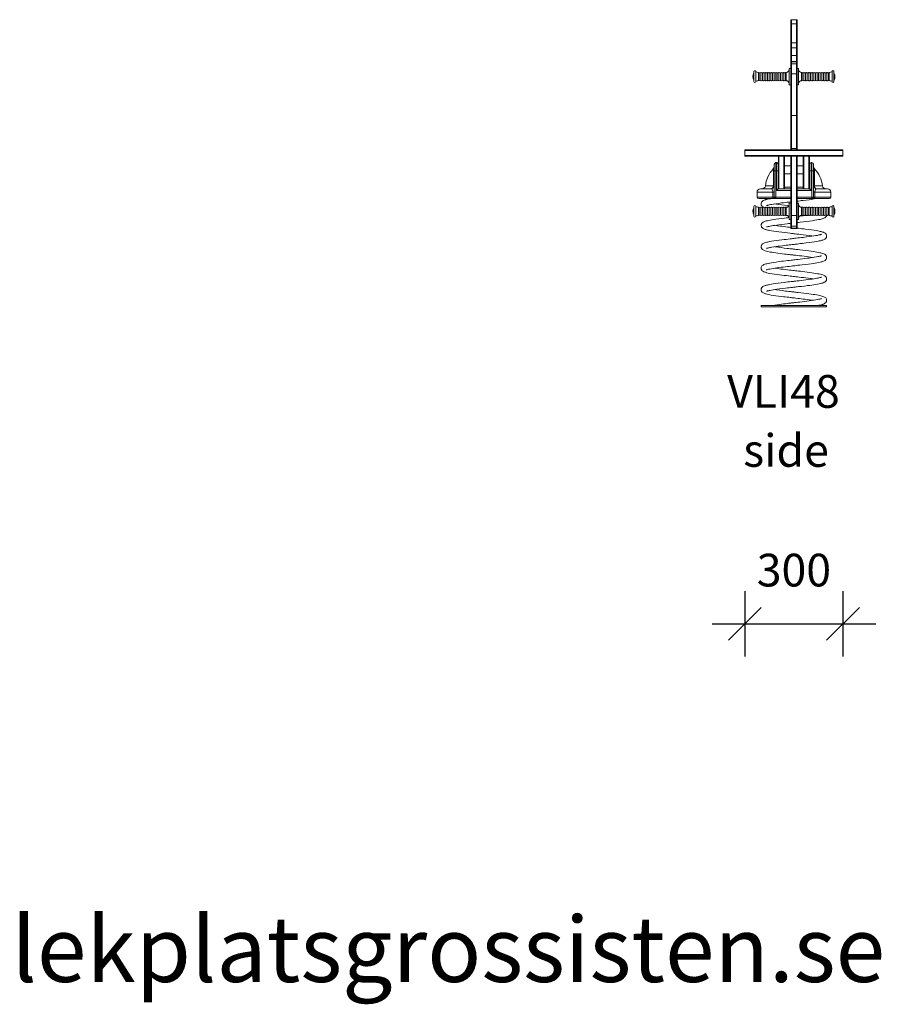
# Model space of a CAD drawing. Units: millimetres. Extents: x 6412 to 13784, y 5776 to 13373.
# Drawn here: x 10934 to 13566, y 10265 to 13273 of the extents above; entities that cross this region are included whole.
import ezdxf

# ---------------------------------------------------------------- set-up
doc = ezdxf.new("R2010")
doc.units = ezdxf.units.MM
doc.header["$PDSIZE"] = -1
doc.layers.get('0').update_dxf_attribs({"color": 1})
for name, color, linetype in [('TIPTAP', 6, 'Continuous'), ('TIPTAP_A1', 4, 'Continuous'), ('TIPTAP_A2', 4, 'Continuous'), ('TIPTAP_DIM', 9, 'Continuous'), ('TIPTAP_TXT', 4, 'Continuous')]:
    doc.layers.add(name, color=color, linetype=linetype)
doc.styles.get("Standard").update_dxf_attribs({"font": 'arial.ttf'})
doc.styles.add('style1', font='arial.ttf', dxfattribs={"height": 100})
doc.dimstyles.new('14C69D08', dxfattribs={"dimscale": 100, "dimtxt": 1, "dimasz": 1, "dimexe": 1, "dimexo": 1, "dimgap": 1, "dimtad": 1, "dimdec": 0, "dimtxsty": 'Standard', "dimblk": 'OBLIQUE', "dimcen": 2.5, "dimdle": 1, "dimadec": 0, "dimazin": 0, "dimtfac": 1, "dimtdec": 0, "dimtmove": 0, "dimatfit": 3, "dimldrblk": 'OBLIQUE', "dimfxl": 0, "dimarcsym": 0})

# ---------------------------------------------------------------- blocks, each defined once
blk = doc.blocks.new('_Oblique')
at = {"color": 0, "linetype": 'ByBlock', "lineweight": -2}
blk.add_line((-0.5, -0.5), (0.5, 0.5), dxfattribs=at)
blk = doc.blocks.new('*D4')
at = {"layer": 'Defpoints', "color": 0}
for p in [(13149, 12856.6), (13449, 12857.6), (13449, 11427.5)]:
    blk.add_point(p, dxfattribs=at)
at = {"layer": 'TIPTAP_DIM', "color": 0, "linetype": 'ByBlock', "lineweight": -2}
for p, q in [((13149, 11527.5), (13149, 11327.5)), ((13449, 11527.5), (13449, 11327.5)), ((13049, 11427.5), (13549, 11427.5))]:
    blk.add_line(p, q, dxfattribs=at)
at = {"layer": 'TIPTAP_DIM', "color": 0, "lineweight": -2, "xscale": 100, "yscale": 100, "zscale": 100, "rotation": 180}
blk.add_blockref('_Oblique', (13149, 11427.5), dxfattribs=at)
at = {"layer": 'TIPTAP_DIM', "color": 0, "lineweight": -2, "xscale": 100, "yscale": 100, "zscale": 100}
blk.add_blockref('_Oblique', (13449, 11427.5), dxfattribs=at)
at = {"layer": 'TIPTAP_DIM', "color": 0, "insert": (13299, 11578.6), "char_height": 100, "attachment_point": 5}
blk.add_mtext('300', dxfattribs=at)
blk = doc.blocks.new('VLI48_side1')
at = {"layer": 'TIPTAP', "linetype": 'Continuous', "lineweight": 15}
for p, q in [((-7.5, 877.1), (-9.5, 877.1)), ((-9.5, 864.2), (-9.5, 877.1)), ((7.5, 877.1), (-7.5, 877.1)), ((-7.5, 864.2), (-7.5, 877.1)), ((9.5, 877.1), (7.5, 877.1)), ((7.5, 864.2), (7.5, 877.1)), ((9.5, 864.2), (9.5, 877.1)), ((-9.5, 864.2), (-7.5, 864.2)), ((-9.5, 806.5), (-9.5, 864.2)), ((7.5, 864.2), (-7.5, 864.2)), ((-7.5, 806.5), (-7.5, 864.2)), ((7.5, 806.5), (7.5, 864.2)), ((9.5, 864.2), (7.5, 864.2)), ((9.5, 806.5), (9.5, 864.2)), ((-9.5, 806.5), (-7.5, 806.5)), ((-9.5, 790.8), (-9.5, 806.5)), ((-9.5, 790.8), (-7.5, 790.8)), ((-9.5, 790.8), (-9.5, 767.4)), ((7.5, 806.5), (-7.5, 806.5)), ((-7.5, 790.8), (-7.5, 806.5)), ((7.5, 790.8), (-7.5, 790.8)), ((-7.5, 767.4), (-7.5, 790.8)), ((7.5, 790.8), (7.5, 806.5)), ((9.5, 806.5), (7.5, 806.5)), ((7.5, 767.4), (7.5, 790.8)), ((9.5, 790.8), (7.5, 790.8)), ((9.5, 790.8), (9.5, 806.5)), ((9.5, 767.4), (9.5, 790.8)), ((-9.5, 767.4), (-7.5, 767.4)), ((-9.5, 767.4), (-9.5, 749.6)), ((7.5, 767.4), (-7.5, 767.4)), ((-7.5, 749.6), (-7.5, 767.4)), ((7.5, 749.6), (7.5, 767.4)), ((9.5, 767.4), (7.5, 767.4)), ((9.5, 767.4), (9.5, 749.6)), ((-9.5, 728.3), (-14.5, 728.3)), ((-14.5, 703.3), (-14.5, 728.3)), ((-9.5, 749.6), (-7.5, 749.6)), ((-9.5, 748.7), (-9.5, 749.6)), ((-7.5, 748.7), (-9.5, 748.7)), ((-9.5, 741.9), (-9.5, 748.7)), ((-9.5, 741.9), (-7.5, 741.9)), ((-9.5, 711.6), (-9.5, 741.9)), ((7.5, 749.6), (-7.5, 749.6)), ((-7.5, 748.7), (-7.5, 749.6)), ((7.5, 748.7), (-7.5, 748.7)), ((-7.5, 741.9), (-7.5, 748.7)), ((7.5, 741.9), (-7.5, 741.9)), ((-7.5, 711.6), (-7.5, 741.9)), ((7.5, 748.7), (7.5, 749.6)), ((9.5, 749.6), (7.5, 749.6)), ((9.5, 748.7), (7.5, 748.7)), ((7.5, 741.9), (7.5, 748.7)), ((7.5, 711.6), (7.5, 741.9)), ((9.5, 741.9), (7.5, 741.9)), ((9.5, 748.7), (9.5, 749.6)), ((9.5, 741.9), (9.5, 748.7)), ((9.5, 711.6), (9.5, 741.9)), ((14.5, 728.3), (9.5, 728.3)), ((14.5, 728.3), (14.5, 678.3)), ((-122.5, 718.3), (-122.5, 688.3)), ((-116.5, 703.3), (-116.5, 718.3)), ((-116.5, 688.3), (-116.5, 703.3)), ((-107.7, 703.3), (-107.7, 715.8)), ((-107.7, 690.9), (-107.7, 703.3)), ((-105.6, 703.3), (-105.6, 713.3)), ((-105.6, 693.3), (-105.6, 703.3)), ((-100.6, 703.3), (-100.6, 713.3)), ((-100.6, 693.3), (-100.6, 703.3)), ((-95.6, 703.3), (-95.6, 713.3)), ((-95.6, 693.3), (-95.6, 703.3)), ((-90.6, 703.3), (-90.6, 713.3)), ((-90.6, 693.3), (-90.6, 703.3)), ((-85.6, 703.3), (-85.6, 713.3)), ((-85.6, 693.3), (-85.6, 703.3)), ((-80.6, 703.3), (-80.6, 713.3)), ((-80.6, 693.3), (-80.6, 703.3)), ((-75.6, 703.3), (-75.6, 713.3)), ((-75.6, 693.3), (-75.6, 703.3)), ((-70.6, 703.3), (-70.6, 713.3)), ((-70.6, 693.3), (-70.6, 703.3)), ((-65.6, 703.3), (-65.6, 713.3)), ((-65.6, 693.3), (-65.6, 703.3)), ((-60.6, 703.3), (-60.6, 713.3)), ((-60.6, 693.3), (-60.6, 703.3)), ((-55.6, 703.3), (-55.6, 713.3)), ((-55.6, 693.3), (-55.6, 703.3)), ((-50.6, 703.3), (-50.6, 713.3)), ((-50.6, 693.3), (-50.6, 703.3)), ((-45.6, 703.3), (-45.6, 713.3)), ((-45.6, 693.3), (-45.6, 703.3)), ((-40.6, 703.3), (-40.6, 713.3)), ((-40.6, 693.3), (-40.6, 703.3)), ((-35.6, 703.3), (-35.6, 713.3)), ((-35.6, 693.3), (-35.6, 703.3)), ((-30.6, 703.3), (-30.6, 713.3)), ((-30.6, 693.3), (-30.6, 703.3)), ((-25.6, 703.3), (-25.6, 713.3)), ((-25.6, 693.3), (-25.6, 703.3)), ((-23.1, 703.3), (-23.1, 715.8)), ((-23.1, 690.8), (-23.1, 703.3)), ((-14.5, 678.3), (-14.5, 703.3)), ((-9.5, 711.6), (-7.5, 711.6)), ((-9.5, 584.5), (-9.5, 711.6)), ((7.5, 711.6), (-7.5, 711.6)), ((-7.5, 584.5), (-7.5, 711.6)), ((7.5, 584.5), (7.5, 711.6)), ((9.5, 711.6), (7.5, 711.6)), ((9.5, 584.5), (9.5, 711.6)), ((23.1, 715.8), (23.1, 690.8)), ((25.6, 713.3), (25.6, 693.3)), ((30.6, 713.3), (30.6, 693.3)), ((35.6, 713.3), (35.6, 693.3)), ((40.6, 713.3), (40.6, 693.3)), ((45.6, 713.3), (45.6, 693.3)), ((50.6, 713.3), (50.6, 693.3)), ((55.6, 713.3), (55.6, 693.3)), ((60.6, 713.3), (60.6, 693.3)), ((65.6, 713.3), (65.6, 693.3)), ((70.6, 713.3), (70.6, 693.3)), ((75.6, 713.3), (75.6, 693.3)), ((80.6, 713.3), (80.6, 693.3)), ((85.6, 713.3), (85.6, 693.3)), ((90.6, 713.3), (90.6, 693.3)), ((95.6, 713.3), (95.6, 693.3)), ((100.6, 713.3), (100.6, 693.3)), ((105.6, 713.3), (105.6, 693.3)), ((107.7, 715.8), (107.7, 690.9)), ((116.5, 718.3), (116.5, 688.3)), ((122.5, 688.3), (122.5, 718.3)), ((-14.5, 678.3), (-9.5, 678.3)), ((9.5, 678.3), (14.5, 678.3)), ((-9.5, 584.5), (-7.5, 584.5)), ((-9.5, 584.5), (-9.5, 483.1)), ((7.5, 584.5), (-7.5, 584.5)), ((-7.5, 584.5), (-7.5, 483.1)), ((7.5, 584.5), (7.5, 483.1)), ((9.5, 584.5), (7.5, 584.5)), ((9.5, 584.5), (9.5, 483.1)), ((-9.5, 483.1), (-7.5, 483.1)), ((-9.5, 483.1), (-9.5, 479.3)), ((7.5, 483.1), (-7.5, 483.1)), ((-7.5, 479.3), (-7.5, 483.1)), ((7.5, 479.3), (7.5, 483.1)), ((9.5, 483.1), (7.5, 483.1)), ((9.5, 483.1), (9.5, 479.3)), ((-150, 479.3), (-150, 477.3)), ((-150, 479.3), (0, 479.3)), ((-150, 477.3), (-150, 462.3)), ((-150, 477.3), (0, 477.3)), ((-150, 462.3), (-150, 460.3)), ((-150, 462.3), (0, 462.3)), ((-150, 460.3), (0, 460.3)), ((-47.5, 460.3), (-47.5, 360.3)), ((-45.5, 460.3), (-45.5, 360.3)), ((-30.5, 460.3), (-30.5, 360.3)), ((-28.5, 460.3), (-28.5, 430.3)), ((-9.5, 460.3), (-9.5, 430.3)), ((-7.5, 278.8), (-7.5, 460.5)), ((0, 479.3), (150, 479.3)), ((0, 477.3), (150, 477.3)), ((0, 462.3), (150, 462.3)), ((0, 460.3), (150, 460.3)), ((7.5, 278.8), (7.5, 460.5)), ((9.5, 460.3), (9.5, 430.3)), ((28.5, 460.3), (28.5, 430.3)), ((30.5, 460.3), (30.5, 360.3)), ((45.5, 460.3), (45.5, 360.3)), ((47.5, 460.3), (47.5, 360.3)), ((150, 477.3), (150, 479.3)), ((150, 462.3), (150, 477.3)), ((150, 460.3), (150, 462.3)), ((-62.8, 369.3), (-62.8, 421.3)), ((-60, 427.6), (-60.1, 427.2)), ((-60, 415.3), (-60, 435.3)), ((-52.5, 440.3), (-55, 440.3)), ((-55, 440.3), (-55, 415.3)), ((-52.5, 415.3), (-52.5, 440.3)), ((-9.5, 430.3), (-28.5, 430.3)), ((-28.5, 430.3), (-28.5, 406.6)), ((-9.5, 430.3), (-9.5, 406.6)), ((28.5, 430.3), (9.5, 430.3)), ((9.5, 430.3), (9.5, 406.6)), ((28.5, 430.3), (28.5, 406.6)), ((55, 440.3), (52.5, 440.3)), ((52.5, 440.3), (52.5, 415.3)), ((55, 415.3), (55, 440.3)), ((60, 435.3), (60, 415.3)), ((60.1, 427.2), (60, 427.6)), ((62.8, 421.3), (62.8, 369.3)), ((-60, 335.3), (-60, 415.3)), ((-55, 415.3), (-60, 415.3)), ((-55, 415.3), (-55, 335.3)), ((-55, 415.3), (-52.5, 415.3)), ((-47.5, 415.3), (-52.5, 415.3)), ((-52.5, 355.3), (-52.5, 415.3)), ((-9.5, 406.6), (-28.5, 406.6)), ((-28.5, 406.6), (-28.5, 365.2)), ((-9.5, 406.6), (-9.5, 365.2)), ((28.5, 406.6), (9.5, 406.6)), ((9.5, 406.6), (9.5, 365.2)), ((28.5, 406.6), (28.5, 365.2)), ((52.5, 415.3), (47.5, 415.3)), ((52.5, 415.3), (52.5, 355.3)), ((52.5, 415.3), (55, 415.3)), ((55, 335.3), (55, 415.3)), ((60, 415.3), (55, 415.3)), ((60, 415.3), (60, 335.3)), ((-87, 369.3), (-62.8, 369.3)), ((-9.5, 365.2), (-28.5, 365.2)), ((-28.5, 365.2), (-28.5, 360.3)), ((-9.5, 365.2), (-9.5, 360.3)), ((28.5, 365.2), (9.5, 365.2)), ((9.5, 365.2), (9.5, 360.3)), ((28.5, 365.2), (28.5, 360.3)), ((62.8, 369.3), (87, 369.3)), ((-112.5, 350.3), (-112.5, 335.3)), ((-64.3, 350.3), (-112.5, 350.3)), ((-112.5, 335.3), (-64.3, 335.3)), ((-102.5, 360.3), (-70, 360.3)), ((-64.3, 350.3), (-60, 350.3)), ((-64.3, 335.3), (-64.3, 350.3)), ((-64.3, 335.3), (-60, 335.3)), ((-55, 335.3), (-60, 335.3)), ((-55, 330.3), (-55, 335.3)), ((-55, 335.3), (-9.5, 335.3)), ((-9.5, 355.3), (-52.5, 355.3)), ((-47.5, 360.3), (-45.5, 360.3)), ((-30.5, 360.3), (-45.5, 360.3)), ((-28.5, 360.3), (-30.5, 360.3)), ((-9.5, 360.3), (-28.5, 360.3)), ((-9.5, 360.3), (-9.5, 278.8)), ((28.5, 360.3), (9.5, 360.3)), ((9.5, 360.3), (9.5, 278.8)), ((52.5, 355.3), (9.5, 355.3)), ((9.5, 335.3), (55, 335.3)), ((28.5, 360.3), (30.5, 360.3)), ((45.5, 360.3), (30.5, 360.3)), ((47.5, 360.3), (45.5, 360.3)), ((55, 330.3), (55, 335.3)), ((60, 335.3), (55, 335.3)), ((60, 350.3), (64.3, 350.3)), ((60, 335.3), (64.3, 335.3)), ((64.3, 350.3), (64.3, 335.3)), ((112.5, 350.3), (64.3, 350.3)), ((64.3, 335.3), (112.5, 335.3)), ((70, 360.3), (102.5, 360.3)), ((112.5, 335.3), (112.5, 350.3)), ((-122.5, 306.6), (-122.5, 276.6)), ((-116.5, 291.6), (-116.5, 306.6)), ((-107.7, 291.6), (-107.7, 304)), ((-61.4, 330.3), (-107.5, 330.3)), ((-105.6, 291.6), (-105.6, 301.6)), ((-100.6, 291.6), (-100.6, 301.6)), ((-95.6, 291.6), (-95.6, 301.6)), ((-91.2, 303.1), (-90.3, 302.7)), ((-90.6, 291.6), (-90.6, 301.6)), ((-85.6, 291.6), (-85.6, 301.6)), ((-80.6, 291.6), (-80.6, 301.6)), ((-75.6, 291.6), (-75.6, 301.6)), ((-70.6, 291.6), (-70.6, 301.6)), ((-65.6, 291.6), (-65.6, 301.6)), ((-55, 330.3), (-61.4, 330.3)), ((-60.6, 291.6), (-60.6, 301.6)), ((-55.6, 291.6), (-55.6, 301.6)), ((-9.5, 330.3), (-55, 330.3)), ((-50.6, 291.6), (-50.6, 301.6)), ((-45.6, 291.6), (-45.6, 301.6)), ((-40.6, 291.6), (-40.6, 301.6)), ((-35.6, 291.6), (-35.6, 301.6)), ((-30.6, 291.6), (-30.6, 301.6)), ((-25.6, 291.6), (-25.6, 301.6)), ((-23.1, 291.6), (-23.1, 304.1)), ((-9.5, 316.6), (-14.5, 316.6)), ((-14.5, 291.6), (-14.5, 316.6)), ((55, 330.3), (9.5, 330.3)), ((14.5, 316.6), (9.5, 316.6)), ((14.5, 316.6), (14.5, 266.6)), ((26.9, 303.8), (21.7, 304.4)), ((23.1, 304.1), (23.1, 279.1)), ((25.6, 301.6), (25.6, 281.6)), ((31.2, 303.3), (29.9, 303.4)), ((30.6, 301.6), (30.6, 281.6)), ((35.9, 302.7), (35.3, 302.8)), ((35.6, 301.6), (35.6, 281.6)), ((40.7, 302.1), (40.5, 302.1)), ((40.6, 301.6), (40.6, 281.6)), ((45.6, 301.6), (45.6, 281.6)), ((50.6, 301.6), (50.6, 281.6)), ((61.4, 330.3), (55, 330.3)), ((55.6, 301.6), (55.6, 281.6)), ((60.6, 301.6), (60.6, 281.6)), ((107.5, 330.3), (61.4, 330.3)), ((65.6, 301.6), (65.6, 281.6)), ((70.6, 301.6), (70.6, 281.6)), ((75.6, 301.6), (75.6, 281.6)), ((80.6, 301.6), (80.6, 281.6)), ((85.6, 301.6), (85.6, 281.6)), ((90.6, 301.6), (90.6, 281.6)), ((95.6, 301.6), (95.6, 281.6)), ((100.6, 301.6), (100.6, 281.6)), ((105.6, 301.6), (105.6, 281.6)), ((107.7, 304), (107.7, 279.2)), ((116.5, 306.6), (116.5, 276.6)), ((122.5, 276.6), (122.5, 306.6)), ((-116.5, 276.6), (-116.5, 291.6)), ((-107.7, 279.2), (-107.7, 291.6)), ((-105.6, 281.6), (-105.6, 291.6)), ((-100.6, 281.6), (-100.6, 291.6)), ((-95.6, 281.6), (-95.6, 291.6)), ((-90.6, 281.6), (-90.6, 291.6)), ((-85.6, 281.6), (-85.6, 291.6)), ((-80.6, 281.6), (-80.6, 291.6)), ((-75.6, 281.6), (-75.6, 291.6)), ((-70.6, 281.6), (-70.6, 291.6)), ((-65.6, 281.6), (-65.6, 291.6)), ((-60.6, 281.6), (-60.6, 291.6)), ((-55.6, 281.6), (-55.6, 291.6)), ((-50.6, 281.6), (-50.6, 291.6)), ((-45.6, 281.6), (-45.6, 291.6)), ((-40.6, 281.6), (-40.6, 291.6)), ((-35.6, 281.6), (-35.6, 291.6)), ((-30.6, 281.6), (-30.6, 291.6)), ((-25.6, 281.6), (-25.6, 291.6)), ((-23.1, 279.1), (-23.1, 291.6)), ((-14.5, 266.6), (-14.5, 291.6)), ((-9.5, 278.8), (-7.5, 278.8)), ((-9.5, 246.2), (-9.5, 278.8)), ((7.5, 278.8), (-7.5, 278.8)), ((-7.5, 246.2), (-7.5, 278.8)), ((7.5, 246.2), (7.5, 278.8)), ((9.5, 278.8), (7.5, 278.8)), ((9.5, 246.2), (9.5, 278.8)), ((46.5, 279.8), (44.4, 279.5)), ((55.7, 281.1), (55.5, 281)), ((-14.5, 266.6), (-9.5, 266.6)), ((-9.5, 246.2), (-7.5, 246.2)), ((-9.5, 240.2), (-9.5, 246.2)), ((7.5, 246.2), (-7.5, 246.2)), ((-7.5, 246.2), (-7.5, 240.2)), ((7.5, 246.2), (7.5, 240.2)), ((9.5, 246.2), (7.5, 246.2)), ((9.5, 266.6), (14.5, 266.6)), ((9.5, 246.2), (9.5, 240.2)), ((-9.5, 240.2), (-7.5, 240.2)), ((-9.5, 239.2), (-9.5, 240.2)), ((-9.5, 239.2), (-7.5, 239.2)), ((7.5, 240.2), (-7.5, 240.2)), ((-7.5, 240.2), (-7.5, 239.2)), ((-7.5, 239.2), (7.5, 239.2)), ((7.5, 240.2), (7.5, 239.2)), ((9.5, 240.2), (7.5, 240.2)), ((7.5, 239.2), (9.5, 239.2)), ((9.5, 239.2), (9.5, 240.2)), ((-100, 4), (-100, 0)), ((-3, 4), (-100, 4)), ((100, 0), (-100, 0)), ((16.4, 4), (-3, 4)), ((100, 4), (16.4, 4)), ((100, 0), (100, 4))]:
    blk.add_line(p, q, dxfattribs=at)
at = {"layer": 'TIPTAP', "linetype": 'Continuous', "lineweight": 15, "flags": 128}
for points in [[(-60, 426.9), (-60, 427.2), (-60, 427.2)], [(-62.8, 369.3), (-63.1, 367.5), (-63.6, 365.8), (-64.3, 364.3), (-65.2, 362.9), (-66.2, 361.8), (-67.4, 361), (-68.7, 360.5), (-70, 360.3)], [(70, 360.3), (68.7, 360.5), (67.4, 361), (66.2, 361.8), (65.2, 362.9), (64.3, 364.3), (63.6, 365.8), (63.1, 367.5), (62.8, 369.3)], [(-70, 360.3), (-68.8, 360.2), (-67.6, 359.6), (-66.8, 358.9), (-65.9, 357.8), (-65.4, 356.7), (-64.9, 355.3), (-64.5, 353.3), (-64.4, 352.2), (-64.3, 350.3)], [(-61.4, 330.3), (-62, 330.4), (-62.5, 330.7), (-63, 331.2), (-63.4, 331.8), (-63.8, 332.6), (-64.1, 333.4), (-64.2, 334.4), (-64.3, 335.3)], [(-47.5, 360.3), (-47.6, 360.3), (-47.9, 360), (-48.3, 359.5), (-49, 358.9), (-49.7, 358.1), (-50.6, 357.3), (-51.5, 356.3), (-52.5, 355.3)], [(47.5, 360.3), (47.6, 360.3), (47.9, 360), (48.3, 359.5), (49, 358.9), (49.7, 358.1), (50.6, 357.3), (51.5, 356.3), (52.5, 355.3)], [(64.3, 335.3), (64.2, 334.4), (64.1, 333.4), (63.8, 332.6), (63.4, 331.8), (63, 331.2), (62.5, 330.7), (62, 330.4), (61.4, 330.3)], [(64.3, 350.3), (64.4, 352.7), (64.5, 353.2), (64.7, 354.5), (65.1, 355.7), (66, 357.8), (67.4, 359.4), (68.7, 360.1), (70, 360.3)], [(-71.3, 330.3), (-72.7, 330.1), (-76.8, 329.3), (-80.3, 328.6), (-83.1, 327.9), (-85.3, 327.3), (-87, 326.8), (-89.1, 326.2), (-91.3, 325.3), (-93.6, 324.2), (-95.8, 322.7), (-97.4, 321.2), (-98.7, 319.3), (-99.5, 317.5), (-99.8, 316.4), (-100, 315.5), (-100, 314.8), (-100.1, 314.2), (-100, 313.4), (-99.9, 312.3), (-99.5, 310.9), (-98.7, 309.2), (-97.4, 307.3), (-95.9, 305.8), (-93.9, 304.5), (-93.2, 304.1)], [(-84.1, 308.9), (-84.1, 308.9), (-83.8, 309), (-83.1, 309.2), (-82.1, 309.5), (-80.9, 309.9), (-79.5, 310.2), (-77.8, 310.7), (-75.1, 311.3), (-71.6, 312), (-67.4, 312.8), (-62.4, 313.6), (-54.7, 314.8), (-46.3, 315.9), (-37.4, 317.1), (-31.9, 317.8), (-26.3, 318.4), (-20.6, 319.1), (-14.9, 319.8), (-9.8, 320.4), (-9.5, 320.4)], [(-15.6, 308.7), (-18.8, 309.1), (-28.3, 310.2), (-37.6, 311.4), (-46.4, 312.5), (-52.7, 313.4), (-58.4, 314.2)], [(9.5, 322.6), (13.8, 323.1), (18.7, 323.7), (23.7, 324.2), (28.8, 324.9), (37.5, 325.9), (46.2, 327), (54.7, 328.2), (62.2, 329.3), (68.6, 330.3), (68.7, 330.3)], [(-14.5, 272.5), (-18.9, 272), (-23.9, 271.4), (-28.9, 270.8), (-37.5, 269.8), (-46.4, 268.6), (-55.2, 267.4), (-61.6, 266.5), (-67.2, 265.6), (-72.1, 264.8), (-76.2, 264), (-80.7, 263), (-84.2, 262.1), (-87.7, 261.1), (-89.9, 260.4), (-92.1, 259.4), (-94.3, 258.3), (-96.2, 256.9), (-97.6, 255.4), (-98.6, 254), (-99.3, 252.7), (-99.7, 251.3), (-100, 249.7), (-100, 247.6), (-99.4, 245.3), (-98.5, 243.3), (-97.5, 242), (-96.3, 240.7), (-95, 239.7), (-93.4, 238.8), (-91.6, 237.9), (-89.7, 237.1), (-87.8, 236.4), (-85.9, 235.8), (-83, 235), (-80.4, 234.4), (-77.9, 233.9), (-73.5, 233), (-68.1, 232.1), (-61.6, 231), (-54.1, 229.9), (-45.6, 228.8), (-36.8, 227.7), (-28, 226.6), (-19.5, 225.6), (-11.3, 224.6), (-7.6, 224.2), (-4.4, 223.8), (-1.8, 223.5), (0.2, 223.3), (1.9, 223.1), (4.3, 222.8), (8.8, 222.3), (14.6, 221.6), (21.6, 220.8), (28.6, 220), (37.7, 218.9), (46.6, 217.7), (54.9, 216.6), (58.4, 216)], [(9.5, 257.1), (13.7, 257.6), (19.4, 258.3), (28.9, 259.4), (38.2, 260.6), (47.2, 261.7), (55.7, 262.9), (63.6, 264.1), (70.3, 265.2), (75.8, 266.2), (80.2, 267.1), (83.8, 268), (86.4, 268.7), (89.1, 269.6), (91.9, 270.7), (94.6, 272.2), (96.1, 273.4), (97.4, 274.6), (98.4, 275.9), (99.2, 277.3), (99.7, 278.7), (99.9, 279.9)], [(42.4, 279.3), (37.7, 278.6), (28.6, 277.5), (19.2, 276.4), (16.7, 276.1)], [(51, 280.4), (50.6, 280.3), (50.2, 280.3)], [(-83.5, 243.9), (-83.4, 243.8), (-83, 243.9), (-81.9, 244.1), (-80.4, 244.6), (-78.4, 245.1), (-75.8, 245.7), (-72.7, 246.3), (-68.8, 247.1), (-64.2, 247.9), (-58.8, 248.7), (-52.5, 249.6), (-46, 250.5), (-37.3, 251.7), (-28.7, 252.7), (-20.3, 253.7), (-16.2, 254.2), (-12.6, 254.6), (-9.5, 255)], [(-9.5, 242.5), (-13.7, 243), (-19.1, 243.6), (-24.5, 244.3), (-30.1, 245), (-36.7, 245.8), (-43.2, 246.6), (-49.6, 247.5), (-55.4, 248.3), (-58.4, 248.8)], [(84.1, 221.3), (83.9, 221.3), (83.3, 221.1), (82.5, 220.8), (81.3, 220.5), (80, 220.1), (78.4, 219.7), (76.5, 219.3), (74.2, 218.8), (70.6, 218.1), (66.2, 217.3), (60.9, 216.4), (55, 215.5), (46.8, 214.4), (38, 213.2), (28.7, 212.1), (23, 211.4), (17.3, 210.7), (11.9, 210.1), (7.2, 209.5), (3.3, 209.1), (0.2, 208.8), (-2, 208.5), (-4.4, 208.2), (-7.6, 207.9), (-11.7, 207.4), (-17.7, 206.7), (-23.9, 205.9), (-30.2, 205.2), (-36.7, 204.4), (-45.4, 203.3), (-54, 202.1), (-61.6, 201), (-68, 200), (-73.3, 199.1), (-77.7, 198.2), (-80.4, 197.6), (-83.1, 197), (-86.1, 196.2), (-89.4, 195.1), (-91.6, 194.2), (-93.8, 193.1), (-95.5, 192), (-96.9, 190.8), (-98, 189.5), (-99, 187.9), (-99.6, 186.3), (-100, 184.5), (-100, 182.9), (-99.9, 181.4), (-99.4, 179.6), (-98.6, 178), (-97.5, 176.5), (-95.9, 174.9), (-94, 173.6), (-91.9, 172.5), (-89.7, 171.6), (-87.5, 170.8), (-83.9, 169.8), (-80.4, 169), (-76, 168.1), (-72, 167.3), (-67.3, 166.5), (-61.8, 165.6), (-55.5, 164.7), (-48.9, 163.8), (-42.2, 162.9), (-35.5, 162), (-28.8, 161.2), (-23.7, 160.6), (-18.6, 160), (-13.9, 159.5), (-9.9, 159), (-6.8, 158.7), (-4.8, 158.4), (-3, 158.2), (-0.7, 158), (2.2, 157.6), (5.8, 157.2), (9.8, 156.7), (16.8, 155.9), (23.9, 155.1), (30.9, 154.3), (37.8, 153.4), (44.5, 152.5), (50.9, 151.7), (57.1, 150.8), (58.4, 150.6)], [(-84, 178.1), (-83.9, 178.1), (-83.2, 178.3), (-82.2, 178.6), (-81.1, 178.9), (-79.4, 179.3), (-77.7, 179.8), (-75.9, 180.2), (-73.9, 180.6), (-71.6, 181.1), (-67, 181.9), (-61.2, 182.9), (-54.3, 183.9), (-48.2, 184.8), (-41.8, 185.6), (-35.3, 186.5), (-28.9, 187.2), (-23.9, 187.8), (-18.9, 188.4), (-14, 189), (-9.2, 189.5), (-5.3, 190), (-2.6, 190.3), (-0.5, 190.5), (1.2, 190.7), (3.5, 191), (6.3, 191.3), (9.7, 191.7), (14.5, 192.3), (20.1, 192.9), (25.9, 193.6), (31.7, 194.3), (37.3, 195), (46.5, 196.2), (55.1, 197.3), (63.3, 198.6), (68.9, 199.5), (73.7, 200.3), (77.6, 201.1), (80.9, 201.8), (83.6, 202.4), (85.7, 203), (88.1, 203.7), (90.9, 204.8), (92.8, 205.7), (94.7, 206.8), (96.4, 208.1), (97.9, 209.8), (99.1, 211.7), (99.7, 213.3), (100, 214.6), (100, 215.6), (100.1, 216.3), (100, 217.2), (99.8, 218.4), (99.2, 220), (98.2, 221.9), (96.8, 223.6), (95.2, 225), (93.5, 226), (91.8, 226.9), (90.1, 227.6), (87.8, 228.4), (85.8, 229), (83.5, 229.6), (80.6, 230.3), (77.1, 231.1), (72.8, 231.9), (67.7, 232.8), (62, 233.7), (53.7, 234.9), (44.9, 236.1), (35.8, 237.3), (30.2, 237.9), (24.5, 238.6), (18.8, 239.3), (13.7, 239.9), (9.6, 240.3)], [(-84.2, 112.5), (-84.2, 112.5), (-83.6, 112.7), (-82.7, 113), (-81.7, 113.3), (-79.6, 113.9), (-77.1, 114.5), (-73.3, 115.3), (-68.6, 116.2), (-62.9, 117.1), (-58, 117.9), (-52.3, 118.7), (-46, 119.6), (-39.1, 120.5), (-32.4, 121.4), (-25.9, 122.1), (-19.8, 122.9), (-14.1, 123.5), (-8.8, 124.1), (-4.2, 124.7), (-0.3, 125.1), (3.1, 125.5), (7.3, 126), (12.5, 126.6), (18.6, 127.3), (25.6, 128.1), (35.1, 129.3), (44.2, 130.4), (52.9, 131.6), (59.1, 132.5), (65, 133.4), (70.4, 134.3), (75.3, 135.2), (79.8, 136.1), (83.4, 137), (86.3, 137.7), (88.6, 138.5), (90.7, 139.3), (93, 140.3), (95.3, 141.7), (96.6, 142.8), (98, 144.4), (98.8, 145.6), (99.4, 147.1), (99.8, 148.5), (100.1, 150.3), (100, 151.8), (99.7, 153.2), (99.3, 154.5), (98.6, 155.8), (98, 156.8), (97.3, 157.6), (96.5, 158.4), (95.5, 159.3), (94.1, 160.2), (91.1, 161.7), (87.8, 162.9), (84.7, 163.8), (82.1, 164.5), (79, 165.2), (75.1, 166), (70.2, 166.9), (65.1, 167.8), (59.1, 168.7), (52.8, 169.6), (46.1, 170.5), (36.9, 171.7), (27.5, 172.8), (18, 173.9), (12.4, 174.6), (7.4, 175.1), (3.3, 175.6), (0, 176), (-2.4, 176.3), (-4.6, 176.5), (-7.7, 176.9), (-11.6, 177.3), (-16.2, 177.9), (-21.2, 178.4), (-29.9, 179.5), (-38.7, 180.6), (-47.5, 181.7), (-54, 182.6), (-58.4, 183.3)], [(84.4, 156), (84.2, 156), (83.6, 155.8), (82.5, 155.4), (81.1, 155), (79.1, 154.4), (76.5, 153.8), (73.2, 153.1), (69.1, 152.3), (62.4, 151.2), (54.9, 150), (46.8, 148.9), (40.3, 148.1), (33.5, 147.2), (26.5, 146.3), (19.4, 145.5), (13, 144.8), (7.5, 144.1), (2.9, 143.6), (-0.7, 143.2), (-4.3, 142.8), (-8.6, 142.3), (-13.6, 141.7), (-19.2, 141.1), (-25.1, 140.4), (-31.4, 139.6), (-38.1, 138.8), (-45.1, 137.9), (-53.9, 136.7), (-61.6, 135.6), (-68.2, 134.5), (-73.8, 133.5), (-78.6, 132.6), (-82.8, 131.6), (-85.9, 130.8), (-88.8, 129.9), (-91.6, 128.8), (-94.2, 127.5), (-95.9, 126.2), (-97.5, 124.7), (-98.8, 122.7), (-99.7, 120.6), (-100, 118.6), (-100, 117.2), (-99.9, 115.9), (-99.7, 115), (-99.4, 114.1), (-98.8, 113), (-98, 111.6), (-96.6, 110.1), (-94.4, 108.4), (-92.2, 107.2), (-90.4, 106.4), (-88.7, 105.8), (-86.8, 105.2), (-83.1, 104.1), (-78.5, 103.1), (-73, 102), (-66.6, 100.9), (-59.2, 99.7), (-50.9, 98.6), (-44.1, 97.7), (-36.8, 96.8), (-29.6, 95.9), (-22.9, 95.1), (-16.8, 94.3), (-11.3, 93.7), (-6.6, 93.2), (-2.3, 92.7), (1.8, 92.2), (5.9, 91.8), (10.6, 91.2), (16.2, 90.6), (22.5, 89.8), (29.4, 89), (36.6, 88.1), (43.7, 87.2), (52.5, 86), (58.4, 85.1)], [(84, 90.3), (84, 90.3), (83.6, 90.2), (82.4, 89.9), (80.8, 89.4), (78.8, 88.9), (76.5, 88.4), (73.8, 87.8), (70.4, 87.1), (66.4, 86.4), (61.5, 85.6), (55.9, 84.7), (49.5, 83.8), (42.9, 82.9), (36.1, 82.1), (29.4, 81.2), (22.9, 80.5), (16.5, 79.7), (10.4, 79), (6.3, 78.5), (3.1, 78.2), (0.7, 77.9), (-1.6, 77.6), (-4.6, 77.3), (-8.5, 76.8), (-13.2, 76.3), (-18.7, 75.7), (-24.4, 75), (-30, 74.3), (-39.3, 73.2), (-48.3, 72), (-57, 70.8), (-63.1, 69.9), (-68.6, 69), (-73.3, 68.2), (-77.2, 67.4), (-79.9, 66.8), (-82.1, 66.3), (-84, 65.8), (-85.8, 65.4), (-87.8, 64.8), (-90.1, 64), (-92.4, 62.9), (-94.7, 61.7), (-96.5, 60.3), (-97.9, 58.7), (-98.8, 57.4), (-99.4, 55.9), (-99.9, 54.4), (-100, 52.9), (-100, 51.4), (-99.6, 49.4), (-98.5, 47), (-96.9, 45), (-95.2, 43.5), (-93, 42.1), (-90.7, 41.1), (-88.6, 40.3), (-86.7, 39.7), (-84.4, 39), (-81.6, 38.3), (-78.2, 37.6), (-74, 36.8), (-69.1, 35.9), (-63.4, 34.9), (-55.3, 33.7), (-46.7, 32.6), (-37.7, 31.4), (-32.1, 30.7), (-26.4, 30), (-20.7, 29.3), (-15.7, 28.8), (-11.4, 28.3), (-8.5, 27.9), (-6.1, 27.7), (-4.3, 27.5), (-1.7, 27.2), (1.9, 26.8), (6.4, 26.2), (11.6, 25.6), (17, 25), (22.5, 24.4), (28, 23.7), (34.5, 22.9), (41.1, 22.1), (47.7, 21.2), (53.7, 20.4), (58.4, 19.7)], [(-84, 47.2), (-83.9, 47.2), (-83.4, 47.3), (-82.7, 47.5), (-81.7, 47.8), (-80.4, 48.2), (-79, 48.6), (-77.2, 49), (-75.1, 49.5), (-72.5, 50), (-68.6, 50.7), (-63.8, 51.5), (-58.3, 52.4), (-52.2, 53.3), (-43.6, 54.5), (-34.6, 55.6), (-25.3, 56.7), (-19.7, 57.4), (-14, 58.1), (-8.9, 58.7), (-4.6, 59.2), (-1.1, 59.6), (1.5, 59.9), (3.6, 60.1), (6.5, 60.4), (10.2, 60.9), (14.7, 61.4), (23.2, 62.4), (32, 63.4), (41.1, 64.6), (47.9, 65.4), (54.6, 66.4), (60.9, 67.3), (66.5, 68.2), (72.6, 69.2), (77.5, 70.2), (81.4, 71), (84.1, 71.7), (87, 72.5), (89.9, 73.5), (92.6, 74.7), (94.3, 75.6), (95.7, 76.6), (96.8, 77.5), (97.5, 78.3), (98.1, 79), (98.6, 79.9), (99.3, 81.3), (99.9, 83.1), (100.1, 85.2), (99.9, 86.9), (99.5, 88.3), (98.4, 90.8), (96.8, 92.7), (94.7, 94.4), (92.6, 95.6), (90.5, 96.5), (88.2, 97.3), (85.3, 98.2), (81.6, 99.2), (77, 100.2), (72.1, 101.1), (66.7, 102), (60.8, 103), (54.5, 103.9), (47.8, 104.8), (40.7, 105.7), (33.5, 106.6), (26.3, 107.5), (19.8, 108.3), (14, 108.9), (9, 109.5), (4.8, 110), (0.7, 110.5), (-3.5, 110.9), (-8.1, 111.5), (-13.4, 112.1), (-19.3, 112.8), (-25.9, 113.5), (-33, 114.4), (-40.3, 115.3), (-49.2, 116.5), (-57.3, 117.7), (-58.4, 117.8)], [(73.8, 4), (76.6, 4.5), (80.4, 5.3), (83.6, 6.1), (86.2, 6.8), (88.2, 7.4), (89.5, 7.9), (91.1, 8.5), (92.9, 9.4), (95, 10.6), (96.9, 12.2), (98.1, 13.7), (98.9, 15), (99.5, 16.3), (99.7, 17.1), (99.9, 18.2), (100.1, 19.6), (99.9, 21.4), (99.3, 23.5), (98.5, 25.1), (97.2, 26.9), (95.5, 28.3), (93.7, 29.6), (91.6, 30.6), (88.5, 31.8), (85.4, 32.7), (82.3, 33.5), (79.3, 34.2), (75, 35.1), (69.8, 36.1), (63.7, 37.1), (58.4, 37.9), (52.5, 38.7), (46, 39.6), (39.3, 40.5), (30.4, 41.5), (21.7, 42.6), (13.3, 43.6), (9.2, 44), (5.4, 44.5), (2.2, 44.8), (-0.3, 45.1), (-2.3, 45.4), (-4.1, 45.6), (-7, 45.9), (-10.6, 46.3), (-15.1, 46.8), (-20.4, 47.4), (-26.1, 48.1), (-35.4, 49.3), (-44.3, 50.4), (-52.7, 51.5), (-58.5, 52.4)], [(83.9, 24.9), (83.9, 24.9), (83.7, 24.9), (83.3, 24.7), (82.6, 24.5), (81.1, 24.1), (79.1, 23.5), (76.4, 22.9), (72.9, 22.1), (67.2, 21.1), (60.4, 20), (52.6, 18.8), (46.3, 17.9), (39.4, 17), (32, 16.1), (24.8, 15.2), (18.1, 14.4), (12.1, 13.7), (6.7, 13.1), (2, 12.6), (-0.4, 12.3), (-2.7, 12.1), (-4.9, 11.8), (-7, 11.6), (-9.2, 11.3), (-12.3, 10.9), (-16.4, 10.5), (-20.7, 10), (-25.7, 9.4), (-31.3, 8.7), (-37.5, 7.9), (-44.2, 7.1), (-51.3, 6.1), (-58.6, 5.1), (-65.8, 4)]]:
    blk.add_lwpolyline(points, dxfattribs=at)
at = {"layer": 'TIPTAP', "linetype": 'Continuous', "lineweight": 15}
for centre, radius, start, end in [((-23.1, 724.5), 8.62, 269.9632, 0), ((23.1, 724.5), 8.62, 180, 270.0368), ((-103.7, 703.3), 21.8, 149.6331, 210.3669), ((-119.5, 718.3), 3, 0, 180), ((-100.6, 756.4), 41.3, 247.3103, 260.0726), ((-108.1, 713.3), 2.5, 0.8959, 80.0726), ((-108.1, 693.4), 2.5, 279.9274, 359.1041), ((-103.1, 713.3), 2.5, 0, 180), ((-103.1, 693.3), 2.5, 180, 0), ((-98.1, 713.3), 2.5, 0, 180), ((-98.1, 693.3), 2.5, 180, 0), ((-93.1, 713.3), 2.5, 0, 180), ((-93.1, 693.3), 2.5, 180, 0), ((-88.1, 713.3), 2.5, 0, 180), ((-88.1, 693.3), 2.5, 180, 0), ((-83.1, 713.3), 2.5, 0, 180), ((-83.1, 693.3), 2.5, 180, 0), ((-78.1, 713.3), 2.5, 0, 180), ((-78.1, 693.3), 2.5, 180, 0), ((-73.1, 713.3), 2.5, 0, 180), ((-73.1, 693.3), 2.5, 180, 0), ((-68.1, 713.3), 2.5, 0, 180), ((-68.1, 693.3), 2.5, 180, 0), ((-63.1, 713.3), 2.5, 0, 180), ((-63.1, 693.3), 2.5, 180, 0), ((-58.1, 713.3), 2.5, 0, 180), ((-58.1, 693.3), 2.5, 180, 0), ((-53.1, 713.3), 2.5, 0, 180), ((-53.1, 693.3), 2.5, 180, 0), ((-48.1, 713.3), 2.5, 0, 180), ((-48.1, 693.3), 2.5, 180, 0), ((-43.1, 713.3), 2.5, 0, 180), ((-43.1, 693.3), 2.5, 180, 0), ((-38.1, 713.3), 2.5, 0, 180), ((-38.1, 693.3), 2.5, 180, 0), ((-33.1, 713.3), 2.5, 0, 180), ((-33.1, 693.3), 2.5, 180, 0), ((-28.1, 713.3), 2.5, 0, 180), ((-28.1, 693.3), 2.5, 180, 0), ((-23.1, 713.3), 2.5, 89.9632, 180), ((-23.1, 693.3), 2.5, 180, 270.0368), ((23.1, 713.3), 2.5, 0, 90.0368), ((23.1, 693.3), 2.5, 269.9632, 0), ((28.1, 713.3), 2.5, 0, 180), ((28.1, 693.3), 2.5, 180, 0), ((33.1, 713.3), 2.5, 0, 180), ((33.1, 693.3), 2.5, 180, 0), ((38.1, 713.3), 2.5, 0, 180), ((38.1, 693.3), 2.5, 180, 0), ((43.1, 713.3), 2.5, 0, 180), ((43.1, 693.3), 2.5, 180, 0), ((48.1, 713.3), 2.5, 0, 180), ((48.1, 693.3), 2.5, 180, 0), ((53.1, 713.3), 2.5, 0, 180), ((53.1, 693.3), 2.5, 180, 0), ((58.1, 713.3), 2.5, 0, 180), ((58.1, 693.3), 2.5, 180, 0), ((63.1, 713.3), 2.5, 0, 180), ((63.1, 693.3), 2.5, 180, 0), ((68.1, 713.3), 2.5, 0, 180), ((68.1, 693.3), 2.5, 180, 0), ((73.1, 713.3), 2.5, 0, 180), ((73.1, 693.3), 2.5, 180, 0), ((78.1, 713.3), 2.5, 0, 180), ((78.1, 693.3), 2.5, 180, 0), ((83.1, 713.3), 2.5, 0, 180), ((83.1, 693.3), 2.5, 180, 0), ((88.1, 713.3), 2.5, 0, 180), ((88.1, 693.3), 2.5, 180, 0), ((93.1, 713.3), 2.5, 0, 180), ((93.1, 693.3), 2.5, 180, 0), ((98.1, 713.3), 2.5, 0, 180), ((98.1, 693.3), 2.5, 180, 0), ((103.1, 713.3), 2.5, 0, 180), ((103.1, 693.3), 2.5, 180, 0), ((108.1, 713.3), 2.5, 99.9274, 179.1041), ((108.1, 693.4), 2.5, 180.8959, 260.0726), ((100.6, 756.4), 41.3, 279.9274, 292.6897), ((119.5, 718.3), 3, 0, 180), ((103.7, 703.3), 21.8, 329.6331, 30.3669), ((-119.5, 688.3), 3, 180, 0), ((-100.6, 650.3), 41.3, 99.9274, 112.6897), ((-23.1, 682.2), 8.62, 0, 90.0368), ((23.1, 682.2), 8.62, 89.9632, 180), ((100.6, 650.3), 41.3, 67.3103, 80.0726), ((119.5, 688.3), 3, 180, 0), ((0, 360.3), 87.5, 135.8854, 174.1132), ((-70, 428.2), 10, 315.8854, 354.1621), ((-55, 435.3), 5, 90, 180), ((-52.5, 435.3), 5, 0, 90), ((52.5, 435.3), 5, 90, 180), ((55, 435.3), 5, 0, 90), ((70, 428.2), 10, 185.8718, 224.1146), ((0, 360.3), 87.5, 5.8868, 44.1146), ((-97, 370.3), 10, 270, 354.1132), ((-70, 370.3), 10, 270, 0), ((-62.6, 373.1), 3.75, 266.3752, 313.5901), ((70, 370.3), 10, 180, 270), ((62.6, 373.1), 3.75, 226.4099, 273.6248), ((97, 370.3), 10, 185.8868, 270), ((-102.5, 350.3), 10, 90, 180), ((-107.5, 335.3), 5, 180, 270), ((-55, 335.3), 5, 180, 270), ((55, 335.3), 5, 270, 0), ((102.5, 350.3), 10, 0, 90), ((107.5, 335.3), 5, 270, 0), ((-103.7, 291.6), 21.8, 149.6331, 210.3669), ((-119.5, 306.6), 3, 0, 180), ((-100.6, 344.7), 41.3, 247.3103, 260.0726), ((-108.1, 301.6), 2.5, 0.8959, 80.0726), ((-103.1, 301.6), 2.5, 0, 180), ((-98.1, 301.6), 2.5, 0, 180), ((-93.1, 301.6), 2.5, 0, 180), ((-88.1, 301.6), 2.5, 0, 180), ((-83.1, 301.6), 2.5, 0, 180), ((-78.1, 301.6), 2.5, 0, 180), ((-73.1, 301.6), 2.5, 0, 180), ((-68.1, 301.6), 2.5, 0, 180), ((-63.1, 301.6), 2.5, 0, 180), ((-58.1, 301.6), 2.5, 0, 180), ((-53.1, 301.6), 2.5, 0, 180), ((-48.1, 301.6), 2.5, 0, 180), ((-43.1, 301.6), 2.5, 0, 180), ((-38.1, 301.6), 2.5, 0, 180), ((-33.1, 301.6), 2.5, 0, 180), ((-28.1, 301.6), 2.5, 0, 180), ((-23.1, 301.6), 2.5, 89.9632, 180), ((-23.1, 312.7), 8.62, 269.9632, 0), ((23.1, 312.7), 8.62, 180, 270.0368), ((23.1, 301.6), 2.5, 0, 90.0368), ((28.1, 301.6), 2.5, 0, 180), ((33.1, 301.6), 2.5, 0, 180), ((38.1, 301.6), 2.5, 0, 180), ((43.1, 301.6), 2.5, 0, 180), ((48.1, 301.6), 2.5, 0, 180), ((53.1, 301.6), 2.5, 0, 180), ((58.1, 301.6), 2.5, 0, 180), ((63.1, 301.6), 2.5, 0, 180), ((68.1, 301.6), 2.5, 0, 180), ((73.1, 301.6), 2.5, 0, 180), ((78.1, 301.6), 2.5, 0, 180), ((83.1, 301.6), 2.5, 0, 180), ((88.1, 301.6), 2.5, 0, 180), ((93.1, 301.6), 2.5, 0, 180), ((98.1, 301.6), 2.5, 0, 180), ((103.1, 301.6), 2.5, 0, 180), ((108.1, 301.6), 2.5, 99.9274, 179.1041), ((100.6, 344.7), 41.3, 279.9274, 292.6897), ((119.5, 306.6), 3, 0, 180), ((103.7, 291.6), 21.8, 329.6331, 30.3669), ((-119.5, 276.6), 3, 180, 0), ((-100.6, 238.5), 41.3, 99.9274, 112.6897), ((-108.1, 281.7), 2.5, 279.9274, 359.1041), ((-103.1, 281.6), 2.5, 180, 0), ((-98.1, 281.6), 2.5, 180, 0), ((-93.1, 281.6), 2.5, 180, 0), ((-88.1, 281.6), 2.5, 180, 0), ((-83.1, 281.6), 2.5, 180, 0), ((-78.1, 281.6), 2.5, 180, 0), ((-73.1, 281.6), 2.5, 180, 0), ((-68.1, 281.6), 2.5, 180, 0), ((-63.1, 281.6), 2.5, 180, 0), ((-58.1, 281.6), 2.5, 180, 0), ((-53.1, 281.6), 2.5, 180, 0), ((-48.1, 281.6), 2.5, 180, 0), ((-43.1, 281.6), 2.5, 180, 0), ((-38.1, 281.6), 2.5, 180, 0), ((-33.1, 281.6), 2.5, 180, 0), ((-28.1, 281.6), 2.5, 180, 0), ((-23.1, 281.6), 2.5, 180, 270.0368), ((-23.1, 270.5), 8.62, 0, 90.0368), ((23.1, 270.5), 8.62, 89.9632, 180), ((23.1, 281.6), 2.5, 269.9632, 0), ((28.1, 281.6), 2.5, 180, 0), ((33.1, 281.6), 2.5, 180, 0), ((38.1, 281.6), 2.5, 180, 0), ((43.1, 281.6), 2.5, 180, 0), ((48.1, 281.6), 2.5, 180, 0), ((53.1, 281.6), 2.5, 180, 0), ((58.1, 281.6), 2.5, 180, 0), ((63.1, 281.6), 2.5, 180, 0), ((68.1, 281.6), 2.5, 180, 0), ((73.1, 281.6), 2.5, 180, 0), ((78.1, 281.6), 2.5, 180, 0), ((83.1, 281.6), 2.5, 180, 0), ((88.1, 281.6), 2.5, 180, 0), ((93.1, 281.6), 2.5, 180, 0), ((98.1, 281.6), 2.5, 180, 0), ((103.1, 281.6), 2.5, 180, 0), ((108.1, 281.7), 2.5, 180.8959, 260.0726), ((100.6, 238.5), 41.3, 67.3103, 80.0726), ((119.5, 276.6), 3, 180, 0)]:
    blk.add_arc(centre, radius, start, end, dxfattribs=at)
at = {"layer": 'TIPTAP_A1', "insert": (-264.6, -208.7), "char_height": 100, "attachment_point": 1, "style": 'style1'}
blk.add_mtext_dynamic_manual_height_columns('{\\W1.99007; }VLI48', width=512.804, gutter_width=500, heights=[0], dxfattribs=at)
at = {"layer": 'TIPTAP_A2', "insert": (-201.1, -389), "char_height": 100, "attachment_point": 1, "style": 'style1'}
blk.add_mtext_dynamic_manual_height_columns('{\\W1.5193; }side', width=364.118, gutter_width=500, heights=[0], dxfattribs=at)

msp = doc.modelspace()

# ---------------------------------------------------------------- block references
at = {"layer": 'TIPTAP_DIM'}
msp.add_blockref('VLI48_side1', (13299, 12396.2), dxfattribs=at)

# ---------------------------------------------------------------- texts
at = {"layer": 'TIPTAP_TXT', "insert": (10909, 10533.1), "char_height": 200, "attachment_point": 1, "style": 'style1'}
msp.add_mtext_dynamic_manual_height_columns('{\\fTimes New Roman|b0|i0|c0|p16;lekplatsgrossisten.se}', width=2440.248, gutter_width=500, heights=[0], dxfattribs=at)

# ---------------------------------------------------------------- dimensions: what is measured, and where the dimension line sits
at = {"layer": 'TIPTAP_DIM'}
dim = msp.add_linear_dim(base=(13449, 11427.5), p1=(13149, 12856.6), p2=(13449, 12857.6), dimstyle='14C69D08', dxfattribs=at)
dim.commit()
dim.dimension.update_dxf_attribs({"geometry": '*D4', "text_midpoint": (13299, 11427.5), "dimtype": 160})

doc.saveas('drawing.dxf')
